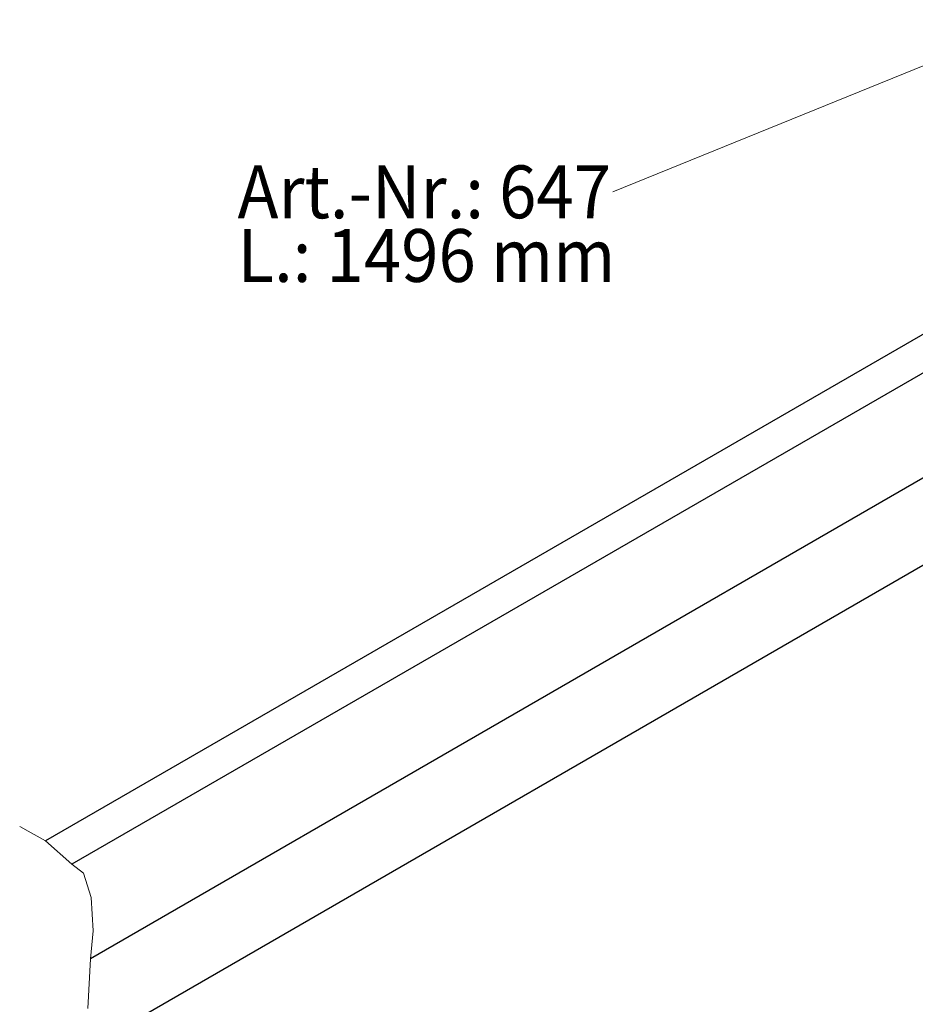
# Model space of a CAD drawing. Units: metres. Extents: x 0.3 to 26.6, y -3 to 3.
# Drawn here: x 16.4 to 16.6, y -2.5 to -2.2 of the extents above; entities that cross this region are included whole.
import ezdxf

# ---------------------------------------------------------------- set-up
doc = ezdxf.new("R2010")
doc.units = ezdxf.units.M
doc.linetypes.add('AUSGEZOGEN', pattern=[0])
doc.layers.add('XR$16$TB_115_1', color=7, linetype='AUSGEZOGEN', lineweight=18)
doc.styles.add('ARIAL', font='ARIAL.TTF')

msp = doc.modelspace()

# ---------------------------------------------------------------- linework, layer by layer
at = {"layer": 'XR$16$TB_115_1', "color": 7, "linetype": 'AUSGEZOGEN', "lineweight": 18, "transparency": 33554687}
for p, q in [((16.51868, -2.26539), (16.61898, -2.22464)), ((16.37825, -2.41557), (16.38439, -2.41897)), ((16.38439, -2.41897), (16.39059, -2.42454)), ((16.39059, -2.42454), (16.39332, -2.42664)), ((16.39332, -2.42664), (16.39516, -2.43241)), ((16.39516, -2.43241), (16.39568, -2.44029)), ((16.39568, -2.44029), (16.39499, -2.4469)), ((16.39499, -2.4469), (16.39437, -2.45867))]:
    msp.add_line(p, q, dxfattribs=at)
at = {"layer": 'XR$16$TB_115_1', "color": 7, "linetype": 'AUSGEZOGEN', "lineweight": 25, "transparency": 33554687}
for p, q in [((16.6085, -2.28958), (16.38439, -2.41897)), ((16.61636, -2.29419), (16.39059, -2.42454)), ((16.62031, -2.31682), (16.39499, -2.4469)), ((16.63429, -2.32943), (16.39419, -2.46805))]:
    msp.add_line(p, q, dxfattribs=at)

# ---------------------------------------------------------------- texts
at = {"layer": 'XR$16$TB_115_1', "color": 7, "linetype": 'AUSGEZOGEN', "lineweight": 35, "transparency": 33554687, "insert": (16.42982, -2.25914), "char_height": 0.0125, "width": 0.0966386, "attachment_point": 1, "line_spacing_factor": 0.722892, "style": 'ARIAL'}
msp.add_mtext('\\A1;{\\fArial|i0|b0;\\H0.012500;\\W0.933333;\\C7;Art.-Nr.: 647}\\P{\\fArial|i0|b0;\\H0.012500;\\W0.933333;\\C7;L.: 1496 mm}\\P', dxfattribs=at)

doc.saveas('drawing.dxf')
